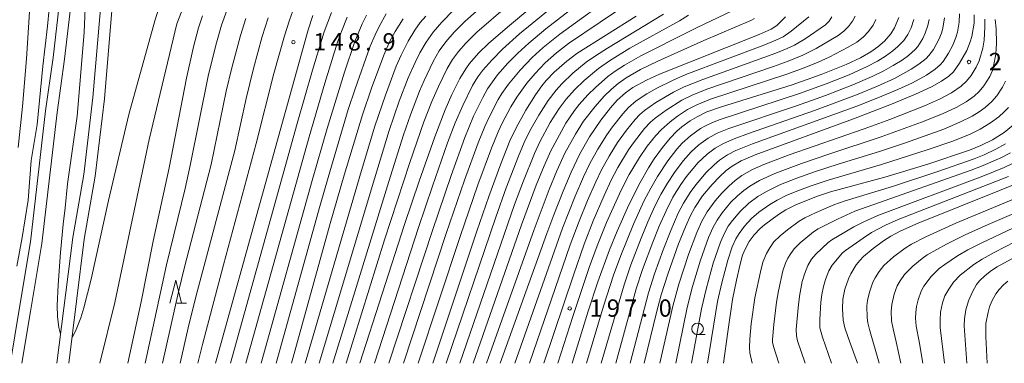
# Model space of a CAD drawing. Units: millimetres. Extents: x -68000 to -66000, y 27000 to 28500.
# Drawn here: x -67403 to -67190, y 27000 to 27074 of the extents above; entities that cross this region are included whole.
import ezdxf

# ---------------------------------------------------------------- set-up
doc = ezdxf.new("R2010")
doc.units = ezdxf.units.MM
for name, color, linetype, lineweight in [('210100_道路縁（街区線）', 7, 'Continuous', 15), ('510100_水涯線（河川、湖池等）（海岸線）', 7, 'Continuous', 15), ('633100_広葉樹林', 7, 'Continuous', 9), ('633200_針葉樹林', 7, 'Continuous', 9), ('710100_等高線（計曲線）', 7, 'Continuous', 20), ('710200_等高線（主曲線）', 7, 'Continuous', 9), ('731200_図化機測定による標高点', 7, 'Continuous', 20), ('731207_図化機測定による標高点（注記）', 7, 'Continuous', 20)]:
    doc.layers.add(name, color=color, linetype=linetype, lineweight=lineweight)
doc.styles.add('Style-WORKING', font='txt')

msp = doc.modelspace()

# ---------------------------------------------------------------- linework, layer by layer
at = {"layer": '210100_道路縁（街区線）', "flags": 128}
for points in [[(-67398.65, 27025.9), (-67395.38, 27054.3), (-67393.76, 27065.87), (-67391.41, 27086.16), (-67390.07, 27103.12), (-67388.73, 27118.84), (-67388.18, 27131.35), (-67388.1, 27143.1), (-67388.32, 27153.54), (-67390.25, 27163.96), (-67392.78, 27171.13), (-67399.21, 27181.19), (-67403.9, 27186.6)], [(-67406.08, 27185.3), (-67401.22, 27179.69), (-67395.04, 27170.02), (-67392.67, 27163.32), (-67390.82, 27153.28), (-67390.6, 27143.08), (-67390.68, 27131.41), (-67391.23, 27119), (-67392.56, 27103.32), (-67393.9, 27086.41), (-67396.24, 27066.18), (-67397.86, 27054.62), (-67401.11, 27026.32)], [(-67405.54, 27000), (-67405.47, 27000.26), (-67403.58, 27011.64), (-67401.11, 27026.32)], [(-67402.98, 27000), (-67401.12, 27011.22), (-67398.65, 27025.9)]]:
    msp.add_lwpolyline(points, dxfattribs=at)
at = {"layer": '510100_水涯線（河川、湖池等）（海岸線）', "flags": 128}
for points in [[(-67383.57, 27096.8), (-67385.61, 27081.03), (-67387.61, 27057.53), (-67389.6, 27040.89), (-67391.95, 27027.24)], [(-67381.1, 27096.42), (-67383.13, 27080.77), (-67385.13, 27057.27), (-67387.13, 27040.53), (-67389.48, 27026.86)], [(-67395.39, 27000), (-67391.95, 27027.24)], [(-67392.81, 27000), (-67389.48, 27026.86)]]:
    msp.add_lwpolyline(points, dxfattribs=at)
at = {"layer": '633100_広葉樹林'}
msp.add_line((-67256.56, 27006.2), (-67254.893, 27006.2), dxfattribs=at)
msp.add_circle((-67256.56, 27007.45), 1.25, dxfattribs=at)
at = {"layer": '633200_針葉樹林'}
msp.add_line((-67369.442, 27012.98), (-67367.358, 27012.98), dxfattribs=at)
at = {"layer": '633200_針葉樹林', "flags": 128}
msp.add_lwpolyline([(-67370.9, 27012.98), (-67369.65, 27017.98), (-67368.4, 27012.98)], dxfattribs=at)
at = {"layer": '710100_等高線（計曲線）', "flags": 128}
for points in [[(-67403.5, 27144.06), (-67402.9, 27140.74), (-67402.3, 27136.58), (-67401.91, 27132.91), (-67400.84, 27118.44), (-67400.66, 27114), (-67400.58, 27107.92), (-67400.64, 27099.76), (-67400.94, 27086.69), (-67401.38, 27076.09), (-67402.01, 27065.9), (-67402.87, 27055.59), (-67403.81, 27046.72)], [(-67329.76, 27000), (-67320.05, 27030.03), (-67316.92, 27039.43), (-67313.53, 27049.03), (-67311.27, 27054.86), (-67309.81, 27058.19), (-67308.05, 27061.69), (-67306.81, 27063.78), (-67305.98, 27064.91), (-67304.05, 27067.14), (-67301.83, 27069.31), (-67297.35, 27073.14), (-67288.53, 27080.53)], [(-67363.86, 27075.24), (-67364.71, 27072.63), (-67365.81, 27068.54), (-67367.31, 27061.74), (-67371.07, 27042.33), (-67374.54, 27026.44), (-67377.14, 27013.33), (-67380.06, 27000)], [(-67361.05, 27000), (-67340.95, 27072.17), (-67339.96, 27075.3)], [(-67196.59, 27075.41), (-67196.65, 27073.67), (-67197.13, 27070.76), (-67197.45, 27069.61), (-67198.21, 27067.74), (-67199.78, 27064.94), (-67201.12, 27063.1), (-67202.13, 27062.16), (-67203.66, 27061.07), (-67205.85, 27059.88), (-67209.35, 27058.24), (-67214.51, 27056.07), (-67222.8, 27052.92), (-67244.11, 27045.15), (-67247.12, 27043.81), (-67249.08, 27042.68), (-67250.35, 27041.72), (-67251.82, 27040.38), (-67253.43, 27038.68), (-67255.46, 27036.24), (-67257.17, 27033.74), (-67258.11, 27031.99), (-67259.21, 27029.55), (-67260.68, 27025.84), (-67263.03, 27019.33), (-67264.46, 27014.81), (-67265.48, 27011.01), (-67268.1, 27000)], [(-67320.36, 27074.59), (-67322.11, 27071.86), (-67323.24, 27069.73), (-67324.53, 27066.74), (-67327.22, 27059.56), (-67329.18, 27053.77), (-67333.14, 27040.74), (-67336.16, 27030.28), (-67344.59, 27000)], [(-67269.88, 27075.17), (-67282.7, 27067.06), (-67284.93, 27065.41), (-67287.64, 27063.01), (-67289.36, 27061.19), (-67290.32, 27060.04), (-67291.69, 27058.15), (-67293.81, 27054.79), (-67295.91, 27050.97), (-67297.23, 27048.13), (-67299.21, 27043.17), (-67301.8, 27036.1), (-67304.4, 27028.6), (-67313.95, 27000)], [(-67237.47, 27075), (-67239.37, 27073.11), (-67240.6, 27072.31), (-67243.21, 27071.21), (-67264.83, 27062.61), (-67267.64, 27061.32), (-67270.59, 27059.68), (-67272.17, 27058.57), (-67273.96, 27056.94), (-67275.43, 27055.34), (-67277.53, 27052.66), (-67279.95, 27049), (-67282.05, 27045.32), (-67283.95, 27041.39), (-67285.7, 27037.26), (-67287.71, 27032.14), (-67289.21, 27028.12), (-67299.35, 27000)], [(-67283.72, 27000), (-67280.3, 27011.26), (-67278.2, 27017.64), (-67275.65, 27024.57), (-67274.02, 27028.61), (-67271.47, 27034.3), (-67269, 27039.14), (-67267.19, 27042.31), (-67265.95, 27044.23), (-67264.17, 27046.71), (-67262.48, 27048.76), (-67261.05, 27050.25), (-67259.97, 27051.17), (-67258.16, 27052.47), (-67256.67, 27053.38), (-67254.52, 27054.43), (-67251.36, 27055.51), (-67236.06, 27060.27), (-67229.76, 27062.52), (-67224.37, 27064.7), (-67221.26, 27066.15), (-67219.04, 27067.4), (-67217.46, 27068.5), (-67216.05, 27069.76), (-67214.7, 27071.33), (-67213.86, 27072.62), (-67212.97, 27074.83)], [(-67188.07, 27051.6), (-67190.11, 27049.97), (-67192.66, 27048.39), (-67195.14, 27047.13), (-67197.65, 27046.11), (-67206.66, 27043.14), (-67215.98, 27040.33), (-67227.77, 27037.15), (-67230.82, 27036.1), (-67235.27, 27034.3), (-67237.41, 27033.23), (-67239, 27032.23), (-67242.07, 27030.01), (-67243.03, 27029.18), (-67244.32, 27027.8), (-67245.37, 27026.36), (-67246.26, 27024.73), (-67246.79, 27023.42), (-67247.32, 27021.48), (-67248.14, 27017.97), (-67248.96, 27013.82), (-67250.02, 27006.82), (-67250.97, 27000)], [(-67182.29, 27040.97), (-67208.76, 27030.37), (-67212.54, 27028.68), (-67214.71, 27027.52), (-67216.25, 27026.53), (-67218.49, 27024.87), (-67220.58, 27023.1), (-67221.42, 27022.26), (-67222.17, 27021.29), (-67223.38, 27019.34), (-67223.85, 27018.28), (-67224.62, 27016.05), (-67225.06, 27013.91), (-67225.16, 27011.8), (-67225, 27009.35), (-67224.62, 27007.68), (-67223.95, 27005.61), (-67221.88, 27000)], [(-67185.39, 27024.24), (-67191.66, 27020.9), (-67192.89, 27020.12), (-67194.25, 27019.03), (-67195.43, 27017.84), (-67196.08, 27017.04), (-67197.01, 27015.47), (-67197.85, 27013.54), (-67198.4, 27011.58), (-67198.74, 27009.62), (-67198.79, 27008.14), (-67198.23, 27000)]]:
    msp.add_lwpolyline(points, dxfattribs=at)
at = {"layer": '710200_等高線（主曲線）', "flags": 128}
for points in [[(-67326.73, 27239.82), (-67338.43, 27212.5), (-67341.25, 27205.24), (-67350.51, 27183.58), (-67353.5, 27173.47), (-67354.72, 27168.14), (-67355.29, 27162.54), (-67355.6, 27151.88), (-67355.48, 27143.39), (-67354.85, 27132.4), (-67353.21, 27113.76), (-67353.12, 27109.21), (-67353.48, 27105.99), (-67354.19, 27103.94), (-67358.83, 27095.07), (-67364.84, 27085.34), (-67369.39, 27073.49), (-67375.42, 27048.43), (-67382.89, 27013.17), (-67386.09, 27000)], [(-67404.13, 27021.04), (-67402.95, 27027.21), (-67401.63, 27035.35), (-67401, 27043.9), (-67399.67, 27051.69), (-67398.45, 27064.33), (-67397.48, 27073), (-67397.12, 27076.73), (-67396.84, 27080.2), (-67396.58, 27083.76), (-67396.13, 27090.22), (-67395.81, 27097.54), (-67395.49, 27107.24), (-67395.59, 27119.12), (-67395.8, 27128.34), (-67396.66, 27143.27), (-67397.04, 27147.82), (-67397.48, 27150.28), (-67397.92, 27151.93), (-67398.59, 27153.81), (-67400.27, 27157.64), (-67403.28, 27162.28), (-67408.02, 27168.42)], [(-67388.55, 27123.04), (-67387.85, 27122.99), (-67387.47, 27122.08), (-67387.37, 27117.33), (-67387.5, 27114.4), (-67387.63, 27109.89), (-67387.74, 27106.77), (-67387.82, 27103.35), (-67387.93, 27099.79), (-67388.12, 27096.88), (-67388.96, 27083.92), (-67389.51, 27071.61), (-67390.99, 27053.48), (-67393.09, 27038.85), (-67393.63, 27033.66), (-67394.06, 27030.12), (-67394.64, 27023.95), (-67395.17, 27016.98), (-67395.37, 27012.5), (-67395.31, 27010.1), (-67395.02, 27007.72), (-67394.66, 27006.27), (-67394.61, 27006.16)], [(-67296.2, 27083.62), (-67306.9, 27074.09), (-67309.3, 27071.68), (-67311.12, 27069.58), (-67312.54, 27067.64), (-67313.87, 27065.33), (-67315.85, 27061.19), (-67316.84, 27058.9), (-67318.77, 27053.79), (-67320.29, 27049.43), (-67323.47, 27039.39), (-67335.63, 27000)], [(-67290.96, 27083.33), (-67304.39, 27071.68), (-67306.68, 27069.41), (-67308.35, 27067.49), (-67309.66, 27065.74), (-67310.81, 27063.8), (-67312.73, 27059.92), (-67314.14, 27056.69), (-67315.87, 27052.24), (-67318.92, 27043.48), (-67324.38, 27026.75), (-67332.71, 27000)], [(-67392.12, 27005.57), (-67391.37, 27006.92), (-67390.2, 27009.87), (-67389.54, 27012.01), (-67388, 27018.23), (-67384.25, 27035.23), (-67379.79, 27053.88), (-67374.22, 27074.17), (-67372.51, 27079.49)], [(-67283.35, 27080.99), (-67295.15, 27071.29), (-67298.85, 27068.02), (-67301.18, 27065.64), (-67303.12, 27063.45), (-67304.21, 27061.99), (-67305.33, 27060.11), (-67307.47, 27055.83), (-67309.09, 27052.03), (-67310.74, 27047.73), (-67314.03, 27038.38), (-67317.05, 27029.38), (-67326.6, 27000)], [(-67277.71, 27081.53), (-67289.46, 27072.43), (-67293.14, 27069.34), (-67295.52, 27067.14), (-67297.65, 27064.98), (-67299.89, 27062.44), (-67301.04, 27060.96), (-67302.06, 27059.44), (-67303.13, 27057.51), (-67305.1, 27053.49), (-67307, 27048.85), (-67309.98, 27040.67), (-67314.04, 27028.72), (-67323.45, 27000)], [(-67273.61, 27080.53), (-67286.4, 27071.24), (-67290.03, 27068.37), (-67292.38, 27066.21), (-67295.01, 27063.48), (-67297.53, 27060.45), (-67298.98, 27058.42), (-67299.78, 27057.1), (-67301.76, 27053.26), (-67302.66, 27051.27), (-67304.11, 27047.72), (-67307.08, 27039.65), (-67311.04, 27028.07), (-67320.28, 27000)], [(-67364.9, 27000), (-67363.88, 27004.1), (-67359.32, 27021.28), (-67352.25, 27047.55), (-67348.38, 27062.72), (-67346.1, 27070.92), (-67345.03, 27074.26), (-67343.92, 27077.35)], [(-67270.83, 27078.46), (-67284.5, 27069.2), (-67287.13, 27067.18), (-67289.56, 27065.03), (-67291.73, 27062.77), (-67293.54, 27060.63), (-67295.74, 27057.63), (-67297.03, 27055.54), (-67298.91, 27051.96), (-67299.77, 27050.11), (-67301.21, 27046.59), (-67304.17, 27038.63), (-67308.03, 27027.42), (-67317.12, 27000)], [(-67358.61, 27076.41), (-67359.76, 27073.18), (-67360.85, 27069.36), (-67362.54, 27062.53), (-67366.52, 27042.8), (-67367.64, 27037.87), (-67371.69, 27021.28), (-67376.28, 27000)], [(-67335.92, 27075.94), (-67337.48, 27071.76), (-67339.99, 27063.43), (-67343.31, 27051.88), (-67357.76, 27000)], [(-67328.34, 27075.36), (-67329.24, 27073.51), (-67330.85, 27069.64), (-67333.07, 27063.05), (-67336.85, 27050.84), (-67340.08, 27039.6), (-67351.17, 27000)], [(-67324.05, 27075.62), (-67325.58, 27072.94), (-67326.46, 27071.11), (-67327.52, 27068.63), (-67330.76, 27059.45), (-67332.25, 27054.94), (-67336.63, 27040.25), (-67338.35, 27034.25), (-67347.88, 27000)], [(-67309.4, 27076.5), (-67311.99, 27073.87), (-67313.89, 27071.67), (-67315.41, 27069.55), (-67316.74, 27067.24), (-67317.8, 27065.15), (-67319.25, 27061.82), (-67321.2, 27056.78), (-67323.39, 27050.4), (-67326.6, 27039.96), (-67338.6, 27000)], [(-67311.03, 27000), (-67300.28, 27031.64), (-67298.03, 27037.99), (-67295.4, 27044.82), (-67294.12, 27047.8), (-67292.88, 27050.34), (-67290.99, 27053.75), (-67288.96, 27056.88), (-67287.22, 27059.14), (-67285.99, 27060.51), (-67283.59, 27062.82), (-67280.67, 27065.16), (-67278.68, 27066.59), (-67276.11, 27068.24), (-67263.98, 27075.58)], [(-67308.12, 27000), (-67296.23, 27034.38), (-67294.32, 27039.53), (-67291.93, 27045.43), (-67290.76, 27047.95), (-67288.51, 27052.11), (-67286.55, 27055.17), (-67285.03, 27057.2), (-67283.26, 27059.17), (-67281.15, 27061.22), (-67278.05, 27063.81), (-67275.67, 27065.5), (-67271.23, 27068.21), (-67260.49, 27074.15), (-67258.52, 27075.4)], [(-67305.2, 27000), (-67294.72, 27029.94), (-67291.52, 27038.59), (-67289.82, 27042.76), (-67288.39, 27046.01), (-67285.1, 27051.98), (-67283.25, 27054.72), (-67282.23, 27055.99), (-67280.32, 27058.11), (-67278.67, 27059.74), (-67275.98, 27062.1), (-67274.41, 27063.25), (-67272.37, 27064.57), (-67268.87, 27066.53), (-67258.11, 27071.94), (-67256.65, 27072.73), (-67249.18, 27076.2)], [(-67271.19, 27000), (-67267.2, 27015.23), (-67265.91, 27019.36), (-67264.04, 27024.57), (-67262.39, 27028.75), (-67260.75, 27032.51), (-67259.64, 27034.66), (-67258.04, 27037.17), (-67256.89, 27038.73), (-67254.79, 27041.21), (-67252.98, 27042.99), (-67251.8, 27043.99), (-67250.1, 27045.12), (-67248.28, 27046.05), (-67244.64, 27047.52), (-67222.02, 27055.66), (-67217.48, 27057.45), (-67213.13, 27059.29), (-67210, 27060.75), (-67206.92, 27062.38), (-67205.07, 27063.66), (-67204.01, 27064.59), (-67203.35, 27065.35), (-67202.18, 27067.12), (-67201.23, 27068.89), (-67200.56, 27070.55), (-67200.25, 27071.7), (-67199.9, 27073.87), (-67199.79, 27075.67)], [(-67372.49, 27000), (-67369.08, 27015.44), (-67367.76, 27020.81), (-67361.98, 27043.05), (-67358.7, 27058.9), (-67357.48, 27063.99), (-67355.64, 27070.99), (-67354.46, 27074.62)], [(-67368.7, 27000), (-67366.97, 27007.64), (-67365.32, 27014.37), (-67356.85, 27046.04), (-67354.39, 27057.35), (-67352.8, 27063.82), (-67350.95, 27070.74), (-67349.62, 27074.77)], [(-67332.48, 27074.95), (-67333.76, 27071.81), (-67334.58, 27069.49), (-67337.33, 27060.66), (-67340.76, 27048.99), (-67354.46, 27000)], [(-67315.48, 27075.17), (-67316.65, 27073.76), (-67317.84, 27072.14), (-67319.29, 27069.74), (-67320.83, 27066.72), (-67321.87, 27064.29), (-67324.23, 27058.07), (-67326.49, 27051.37), (-67329.38, 27041.77), (-67341.57, 27000)], [(-67302.28, 27000), (-67291.98, 27028.99), (-67288.76, 27037.59), (-67287.08, 27041.65), (-67285.34, 27045.49), (-67283.05, 27049.63), (-67281.28, 27052.42), (-67278.78, 27055.59), (-67276.78, 27057.81), (-67275.21, 27059.33), (-67273.77, 27060.55), (-67272.02, 27061.79), (-67268.9, 27063.58), (-67265.18, 27065.39), (-67255.2, 27069.86), (-67245.01, 27074.23), (-67244.22, 27074.68)], [(-67232.47, 27075.01), (-67236.25, 27071.87), (-67238.02, 27070.71), (-67239.59, 27069.94), (-67242.22, 27068.87), (-67259.13, 27062.49), (-67261.85, 27061.32), (-67265.41, 27059.56), (-67267.53, 27058.37), (-67269.88, 27056.83), (-67271.5, 27055.38), (-67272.74, 27054.03), (-67275.03, 27051.18), (-67276.26, 27049.44), (-67278.19, 27046.34), (-67279.9, 27043.22), (-67281.27, 27040.38), (-67283.11, 27036.18), (-67285.83, 27029.25), (-67296.18, 27000)], [(-67227.44, 27074.97), (-67228.06, 27074.09), (-67228.86, 27073.28), (-67233.23, 27070.27), (-67235.58, 27068.9), (-67237.16, 27068.14), (-67239.58, 27067.15), (-67255.4, 27061.47), (-67259.47, 27059.82), (-67261.8, 27058.67), (-67265.59, 27056.43), (-67268.05, 27054.74), (-67269.04, 27053.88), (-67270.08, 27052.79), (-67271.96, 27050.5), (-67273.89, 27047.82), (-67275.74, 27044.83), (-67277.35, 27041.88), (-67278.63, 27039.26), (-67280.43, 27035.22), (-67282.24, 27030.77), (-67284.17, 27025.64), (-67293.02, 27000)], [(-67222.43, 27075.14), (-67223.01, 27074.06), (-67223.83, 27072.91), (-67224.84, 27071.9), (-67226.12, 27070.94), (-67230.88, 27068.16), (-67233.75, 27066.73), (-67236.96, 27065.4), (-67240.1, 27064.26), (-67254.58, 27059.31), (-67257.75, 27058.04), (-67260, 27056.93), (-67263.39, 27054.78), (-67265.78, 27053.04), (-67266.76, 27052.21), (-67268.09, 27050.81), (-67270.46, 27047.76), (-67271.53, 27046.19), (-67273.81, 27042.39), (-67275.28, 27039.61), (-67276.83, 27036.33), (-67279.19, 27030.83), (-67281.15, 27025.78), (-67283.41, 27019.28), (-67289.88, 27000)], [(-67217.9, 27074.44), (-67218.54, 27073.18), (-67219.49, 27071.84), (-67220.66, 27070.63), (-67222.06, 27069.53), (-67223.92, 27068.41), (-67228.03, 27066.3), (-67230.46, 27065.18), (-67233.45, 27063.96), (-67237.22, 27062.56), (-67253.76, 27057.15), (-67256.75, 27055.94), (-67258.72, 27054.93), (-67260.89, 27053.51), (-67262.53, 27052.27), (-67264.45, 27050.57), (-67265.63, 27049.32), (-67267.47, 27047.02), (-67269.16, 27044.58), (-67271.36, 27040.87), (-67273.12, 27037.45), (-67276.27, 27030.5), (-67278.32, 27025.42), (-67280.05, 27020.75), (-67283.62, 27010.12), (-67286.86, 27000)], [(-67280.61, 27000), (-67276.97, 27012.35), (-67274.76, 27019.06), (-67273.22, 27023.31), (-67270.48, 27030.09), (-67268.19, 27035.09), (-67266.71, 27037.94), (-67265.27, 27040.43), (-67263.02, 27043.81), (-67261.03, 27046.35), (-67259.88, 27047.62), (-67258.08, 27049.25), (-67255.91, 27050.8), (-67254.83, 27051.44), (-67253.36, 27052.15), (-67251.67, 27052.8), (-67234.49, 27058.4), (-67228.69, 27060.48), (-67223.74, 27062.46), (-67219.8, 27064.24), (-67217.56, 27065.41), (-67215.8, 27066.5), (-67214.25, 27067.61), (-67213.13, 27068.56), (-67211.87, 27069.9), (-67210.99, 27071.19), (-67210.29, 27072.59), (-67209.7, 27074.42)], [(-67277.43, 27000), (-67272.5, 27016.95), (-67271.05, 27021.29), (-67268.82, 27027.12), (-67267.36, 27030.61), (-67265.8, 27034.04), (-67264.43, 27036.71), (-67263.09, 27039.01), (-67261.56, 27041.32), (-67259.65, 27043.81), (-67257.94, 27045.75), (-67256.29, 27047.26), (-67254.27, 27048.71), (-67252.31, 27049.79), (-67249.78, 27050.84), (-67235.15, 27055.76), (-67228.84, 27058), (-67222.93, 27060.28), (-67218.69, 27062.11), (-67216.18, 27063.33), (-67214.14, 27064.46), (-67212.25, 27065.64), (-67210.86, 27066.64), (-67209.4, 27067.95), (-67208.86, 27068.61), (-67207.77, 27070.33), (-67207.22, 27071.45), (-67206.63, 27073.16), (-67206.37, 27074.45)], [(-67274.31, 27000), (-67269.85, 27016.09), (-67268.48, 27020.33), (-67266.28, 27026.23), (-67264.87, 27029.7), (-67263.4, 27032.99), (-67261.9, 27035.94), (-67260.18, 27038.69), (-67258.94, 27040.42), (-67256.47, 27043.37), (-67254.49, 27045.27), (-67252.72, 27046.58), (-67250.96, 27047.59), (-67248.65, 27048.61), (-67245.51, 27049.77), (-67231.2, 27054.72), (-67222.13, 27058.1), (-67217.57, 27059.99), (-67213.74, 27061.76), (-67210.25, 27063.67), (-67208.59, 27064.73), (-67207.01, 27065.97), (-67206.41, 27066.61), (-67205.44, 27067.94), (-67204.27, 27070.07), (-67203.72, 27071.46), (-67203.4, 27072.55), (-67203.06, 27074.78)], [(-67194.33, 27074.53), (-67194.29, 27072.78), (-67194.48, 27069.98), (-67194.74, 27068.19), (-67195.51, 27065.45), (-67196.15, 27064.09), (-67197.28, 27062.29), (-67198.26, 27061.08), (-67199.42, 27060), (-67201.53, 27058.52), (-67204.15, 27057.15), (-67207.41, 27055.71), (-67214.92, 27052.78), (-67220.44, 27050.77), (-67236.69, 27045.12), (-67242.21, 27043.02), (-67244.63, 27041.94), (-67246.95, 27040.65), (-67248.41, 27039.6), (-67249.82, 27038.35), (-67251.31, 27036.84), (-67252.73, 27035.18), (-67254.51, 27032.76), (-67255.63, 27030.76), (-67256.75, 27028.29), (-67258.51, 27023.56), (-67260.63, 27017.13), (-67261.93, 27012.35), (-67264.72, 27000)], [(-67261.29, 27000), (-67258.81, 27012.06), (-67257.67, 27016.59), (-67255.93, 27022.33), (-67254.18, 27027.26), (-67253.18, 27029.47), (-67252.35, 27030.96), (-67251.22, 27032.6), (-67249.32, 27034.85), (-67247.94, 27036.22), (-67246.55, 27037.42), (-67245.27, 27038.34), (-67243.13, 27039.58), (-67239.85, 27041.08), (-67234.03, 27043.28), (-67227.91, 27045.36), (-67216.78, 27049.03), (-67208.03, 27052.18), (-67203.45, 27053.99), (-67200.51, 27055.38), (-67198.32, 27056.63), (-67196.64, 27057.83), (-67195.51, 27058.86), (-67194.51, 27060.07), (-67193.21, 27062.11), (-67192.66, 27063.36), (-67192.39, 27064.34), (-67191.93, 27066.95), (-67191.81, 27069.29), (-67191.88, 27072.41), (-67192.09, 27074.41)], [(-67257.85, 27000), (-67255.69, 27011.77), (-67254.72, 27016.05), (-67253.15, 27021.66), (-67251.61, 27026.25), (-67250.73, 27028.2), (-67249.9, 27029.65), (-67249.02, 27030.88), (-67247.33, 27032.86), (-67245.44, 27034.65), (-67243.5, 27036.09), (-67241.62, 27037.22), (-67238.61, 27038.69), (-67235.04, 27040.1), (-67231.24, 27041.47), (-67226.12, 27043.1), (-67217.1, 27045.87), (-67211.5, 27047.74), (-67203.17, 27050.72), (-67199.69, 27052.18), (-67197.05, 27053.53), (-67195.56, 27054.43), (-67194.24, 27055.37), (-67192.81, 27056.64), (-67191.72, 27057.91), (-67190.46, 27059.81), (-67189.86, 27061.07)], [(-67254.41, 27000), (-67252.21, 27013.39), (-67251.31, 27017.43), (-67250, 27022.31), (-67249.05, 27025.23), (-67248.28, 27026.91), (-67247.58, 27028.13), (-67246.38, 27029.72), (-67244.84, 27031.36), (-67243.31, 27032.69), (-67240.91, 27034.37), (-67239.3, 27035.32), (-67237.37, 27036.29), (-67235.43, 27037.12), (-67232.19, 27038.34), (-67228.26, 27039.66), (-67216.67, 27043.02), (-67206.59, 27046.28), (-67201.25, 27048.11), (-67197.48, 27049.6), (-67195.28, 27050.71), (-67193.06, 27052.03), (-67191.25, 27053.39), (-67190.12, 27054.42), (-67189.21, 27055.4)], [(-67189.85, 27047.51), (-67191.94, 27046.36), (-67194.46, 27045.16), (-67196.61, 27044.27), (-67204.47, 27041.53), (-67214.29, 27038.28), (-67224.59, 27035.18), (-67227.06, 27034.27), (-67230.89, 27032.63), (-67233.3, 27031.49), (-67234.55, 27030.75), (-67237.05, 27028.92), (-67238.68, 27027.57), (-67240, 27026.26), (-67240.91, 27025.01), (-67241.6, 27023.8), (-67242.39, 27021.91), (-67242.95, 27019.82), (-67244.15, 27014.17), (-67244.92, 27008.56), (-67245.26, 27005.2), (-67245.32, 27003.39), (-67245.24, 27002.27), (-67244.73, 27000)], [(-67238.93, 27000), (-67240.13, 27003.61), (-67240.31, 27004.57), (-67240.31, 27005.13), (-67240.03, 27008.39), (-67239.48, 27013.23), (-67239.05, 27015.72), (-67238.07, 27020.04), (-67237.5, 27021.68), (-67237.01, 27022.73), (-67236.37, 27023.78), (-67235.61, 27024.78), (-67234.32, 27026.06), (-67231.46, 27028.43), (-67230.42, 27029.08), (-67226.25, 27031.21), (-67222.45, 27032.93), (-67218.55, 27034.34), (-67197.3, 27041.78), (-67194.64, 27042.79), (-67190.8, 27044.48), (-67188.75, 27045.54)], [(-67233.24, 27000), (-67234.91, 27004.89), (-67235.14, 27005.94), (-67235.16, 27007.29), (-67234.78, 27012.04), (-67234.48, 27014.54), (-67233.86, 27017.68), (-67233.41, 27019.27), (-67232.67, 27021.17), (-67231.84, 27022.56), (-67230.94, 27023.64), (-67228.29, 27026.16), (-67227.46, 27026.76), (-67222.7, 27029.53), (-67220.56, 27030.64), (-67217.46, 27031.99), (-67194.72, 27040.51), (-67190.1, 27042.41), (-67188.17, 27043.3)], [(-67227.56, 27000), (-67229.52, 27005.64), (-67229.95, 27007.18), (-67230.03, 27007.7), (-67230.06, 27009.47), (-67229.87, 27013.24), (-67229.66, 27014.87), (-67229.29, 27016.65), (-67228.87, 27018.13), (-67228.09, 27020.02), (-67227.4, 27021.23), (-67225.13, 27023.89), (-67224.47, 27024.45), (-67220.69, 27027.11), (-67218.83, 27028.28), (-67215.83, 27029.87), (-67213.09, 27031.1), (-67189.2, 27040.46)], [(-67180.8, 27038.57), (-67200.58, 27030.33), (-67207.12, 27027.38), (-67210.22, 27025.79), (-67211.6, 27024.93), (-67214.11, 27023.04), (-67216.17, 27021.14), (-67217.19, 27019.9), (-67218.06, 27018.53), (-67218.56, 27017.53), (-67219.31, 27015.38), (-67219.72, 27013.57), (-67219.86, 27012.47), (-67219.83, 27009.84), (-67219.68, 27008.78), (-67219.31, 27007.28), (-67217.22, 27000)], [(-67182.85, 27034.67), (-67193.55, 27030.07), (-67198.57, 27027.78), (-67202.58, 27025.82), (-67206.78, 27023.48), (-67207.89, 27022.72), (-67209.89, 27021.06), (-67211.7, 27019.2), (-67212.65, 27017.86), (-67213.28, 27016.75), (-67213.92, 27015), (-67214.46, 27012.75), (-67214.58, 27011.21), (-67214.54, 27009.22), (-67214.19, 27007.43), (-67213.51, 27004.68), (-67212.51, 27000)], [(-67188.07, 27029.33), (-67195.08, 27026.02), (-67197.98, 27024.54), (-67200.23, 27023.23), (-67203, 27021.4), (-67204.17, 27020.5), (-67205.9, 27018.82), (-67207.54, 27016.72), (-67208.13, 27015.64), (-67208.77, 27013.77), (-67209.11, 27012.31), (-67209.29, 27011.03), (-67209.32, 27009.79), (-67209.16, 27008.02), (-67208.52, 27004.74), (-67207.77, 27000)], [(-67187.81, 27026.26), (-67192.28, 27024.02), (-67194.9, 27022.57), (-67196.7, 27021.41), (-67199.67, 27019.05), (-67201.07, 27017.55), (-67202.14, 27016.07), (-67202.97, 27014.58), (-67203.48, 27013.11), (-67203.89, 27011.08), (-67204.02, 27009.3), (-67203.95, 27007.75), (-67203.02, 27000)], [(-67189.32, 27017.78), (-67190.27, 27016.98), (-67191.18, 27016.01), (-67191.92, 27015.03), (-67192.78, 27013.43), (-67193.27, 27012.22), (-67193.6, 27011.08), (-67194.06, 27008.64), (-67194.09, 27005.78), (-67193.83, 27000)]]:
    msp.add_lwpolyline(points, dxfattribs=at)
at = {"layer": '731200_図化機測定による標高点'}
for centre in [(-67344.15, 27069.52), (-67197.74, 27065.24), (-67284.28, 27011.88)]:
    msp.add_circle(centre, 0.375, dxfattribs=at)

# ---------------------------------------------------------------- texts
at = {"layer": '731207_図化機測定による標高点（注記）', "style": 'Style-WORKING'}
for s, p in [('1', (-67339.85, 27067.72)), ('4', (-67336.1, 27067.72)), ('8', (-67332.35, 27067.72)), ('9', (-67324.85, 27067.72)), ('.', (-67328.6, 27067.72)), ('2', (-67193.44, 27063.44)), ('1', (-67279.98, 27010.08)), ('9', (-67276.23, 27010.08)), ('7', (-67272.48, 27010.08)), ('0', (-67264.98, 27010.08)), ('.', (-67268.73, 27010.08))]:
    msp.add_text(s, height=3.75, dxfattribs=at).set_placement(p)

doc.saveas('drawing.dxf')
